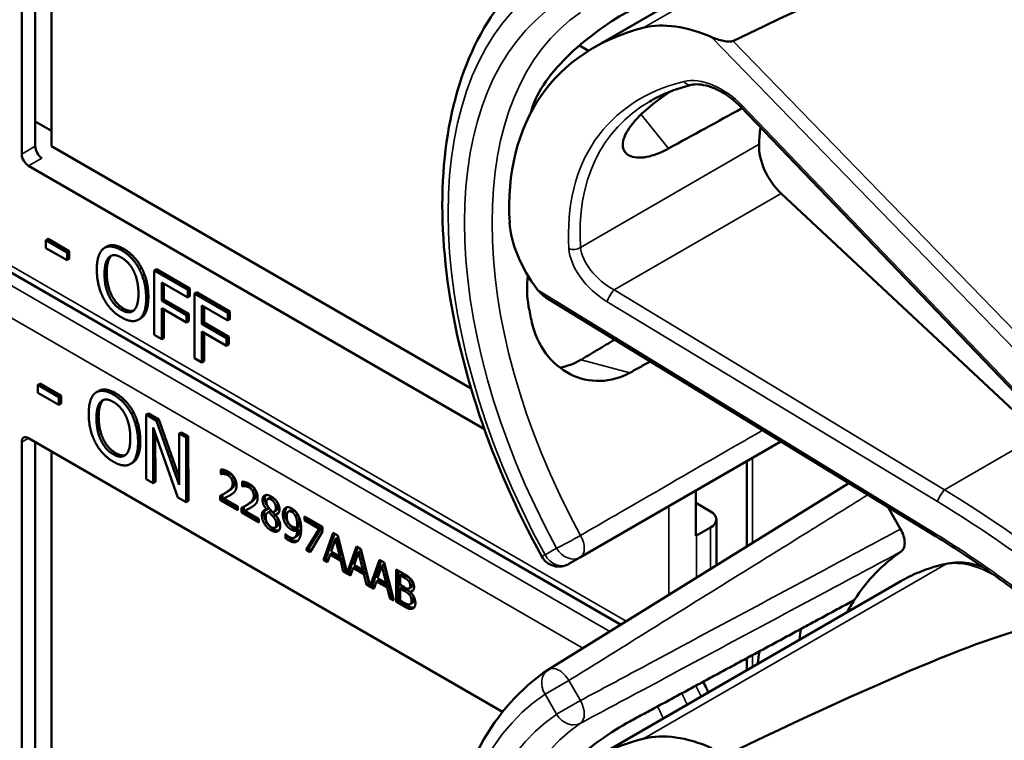
# Model space of a CAD drawing. Units: inches. Extents: x 1 to 153, y 1 to 118.
# Drawn here: x 134 to 135, y 95 to 96 of the extents above; entities that cross this region are included whole.
import ezdxf

# ---------------------------------------------------------------- set-up
doc = ezdxf.new("R2010")
doc.units = ezdxf.units.IN
doc.header["$LTSCALE"] = 7
doc.header["$MEASUREMENT"] = 0
doc.layers.add('Visible (ANSI)', color=7, linetype='Continuous', lineweight=50)
doc.layers.add('Visible Narrow (ANSI)', color=7, linetype='Continuous', lineweight=35)

msp = doc.modelspace()

# ---------------------------------------------------------------- linework, layer by layer
at = {"layer": 'Visible (ANSI)'}
for p, q in [((133.9293, 95.7517), (133.9293, 96.4212)), ((133.9507, 95.7641), (133.9507, 96.4211)), ((133.9764, 96.4063), (133.9764, 95.7645)), ((134.8345, 95.92), (135.3213, 96.201)), ((134.8124, 95.9237), (134.8268, 95.9153)), ((135.5025, 95.3736), (135.0671, 95.8271)), ((133.9507, 95.8036), (133.9764, 95.7888)), ((133.9764, 95.7645), (134.6407, 95.381)), ((134.6618, 95.3165), (133.9399, 95.7333)), ((135.5407, 95.3074), (135.1315, 95.6895)), ((134.8774, 95.007), (133.7014, 95.686)), ((133.971, 95.6175), (133.9675, 95.6155)), ((133.9675, 95.6031), (133.9675, 95.6155)), ((133.9675, 95.6155), (134.001, 95.5961)), ((133.971, 95.6175), (134.0045, 95.5982)), ((134.001, 95.5837), (133.9675, 95.6031)), ((134.0045, 95.5982), (134.001, 95.5961)), ((134.001, 95.5961), (134.001, 95.5837)), ((134.0045, 95.5982), (134.0045, 95.5858)), ((134.0639, 95.6054), (134.0603, 95.6033)), ((134.0045, 95.5858), (134.001, 95.5837)), ((134.1192, 95.5715), (134.1157, 95.5694)), ((134.1427, 95.5696), (134.1392, 95.5675)), ((134.1392, 95.4655), (134.1392, 95.5675)), ((134.1392, 95.5675), (134.1921, 95.537)), ((134.1427, 95.5696), (134.1956, 95.5391)), ((134.1509, 95.5487), (134.1509, 95.5199)), ((134.1921, 95.5249), (134.1509, 95.5487)), ((134.1545, 95.5466), (134.1545, 95.5219)), ((134.1956, 95.5391), (134.1921, 95.537)), ((134.1921, 95.537), (134.1921, 95.5249)), ((134.1956, 95.5391), (134.1956, 95.527)), ((134.2061, 95.533), (134.2026, 95.5309)), ((134.2061, 95.533), (134.259, 95.5025)), ((134.1545, 95.5219), (134.1509, 95.5199)), ((134.1509, 95.5199), (134.1903, 95.4971)), ((134.1545, 95.5219), (134.1939, 95.4992)), ((134.1956, 95.527), (134.1921, 95.5249)), ((134.2026, 95.4289), (134.2026, 95.5309)), ((134.2026, 95.5309), (134.2555, 95.5004)), ((135.3721, 95.1495), (134.7591, 95.525)), ((134.1903, 95.4851), (134.1509, 95.5078)), ((134.1509, 95.5078), (134.1509, 95.4587)), ((134.1545, 95.5058), (134.1545, 95.4607)), ((134.2143, 95.5121), (134.2143, 95.4833)), ((134.2555, 95.4883), (134.2143, 95.5121)), ((134.2179, 95.51), (134.2179, 95.4853)), ((134.259, 95.5025), (134.2555, 95.5004)), ((134.2555, 95.5004), (134.2555, 95.4883)), ((134.259, 95.5025), (134.259, 95.4904)), ((134.1176, 95.4918), (134.1141, 95.4897)), ((134.1939, 95.4992), (134.1903, 95.4971)), ((134.1903, 95.4971), (134.1903, 95.4851)), ((134.1939, 95.4871), (134.1903, 95.4851)), ((134.1939, 95.4992), (134.1939, 95.4871)), ((134.2179, 95.4853), (134.2143, 95.4833)), ((134.2179, 95.4853), (134.2573, 95.4626)), ((134.259, 95.4904), (134.2555, 95.4883)), ((134.2143, 95.4833), (134.2537, 95.4605)), ((134.2537, 95.4485), (134.2143, 95.4712)), ((134.2143, 95.4712), (134.2143, 95.4221)), ((134.2179, 95.4692), (134.2179, 95.4241)), ((134.1509, 95.4587), (134.1392, 95.4655)), ((134.1545, 95.4607), (134.1509, 95.4587)), ((134.2573, 95.4626), (134.2537, 95.4605)), ((134.2537, 95.4605), (134.2537, 95.4485)), ((134.2573, 95.4626), (134.2573, 95.4505)), ((134.2573, 95.4505), (134.2537, 95.4485)), ((134.2143, 95.4221), (134.2026, 95.4289)), ((134.2179, 95.4241), (134.2143, 95.4221)), ((133.9582, 95.3886), (133.9547, 95.3865)), ((133.9547, 95.3741), (133.9547, 95.3865)), ((133.9547, 95.3865), (133.9881, 95.3673)), ((133.9582, 95.3886), (133.9917, 95.3694)), ((134.051, 95.3769), (134.0475, 95.3749)), ((133.9882, 95.3549), (133.9547, 95.3741)), ((133.9917, 95.3694), (133.9881, 95.3673)), ((133.9881, 95.3673), (133.9882, 95.3549)), ((133.9917, 95.3694), (133.9917, 95.357)), ((133.9917, 95.357), (133.9882, 95.3549)), ((134.1063, 95.3432), (134.1028, 95.3412)), ((134.1298, 95.3414), (134.1262, 95.3394)), ((134.1265, 95.2371), (134.1262, 95.3394)), ((134.1262, 95.3394), (134.1429, 95.3298)), ((134.1298, 95.3414), (134.1465, 95.3319)), ((134.1465, 95.3319), (134.1429, 95.3298)), ((134.1429, 95.3298), (134.1788, 95.2285)), ((134.1465, 95.3319), (134.1787, 95.2406)), ((134.1766, 95.2084), (134.1372, 95.319)), ((134.1372, 95.319), (134.1375, 95.2309)), ((133.9399, 95.3022), (134.6906, 94.8688)), ((134.1408, 95.309), (134.141, 95.2329)), ((134.1821, 95.3114), (134.1785, 95.3094)), ((134.1788, 95.2285), (134.1785, 95.3094)), ((134.1785, 95.3094), (134.1895, 95.3031)), ((134.1821, 95.3114), (134.193, 95.3052)), ((134.193, 95.3052), (134.1895, 95.3031)), ((134.1895, 95.3031), (134.1898, 95.2009)), ((134.193, 95.3052), (134.1933, 95.2029)), ((133.9293, 94.6266), (133.9293, 95.2961)), ((133.9507, 94.639), (133.9507, 95.296)), ((134.814, 95.1137), (135.1314, 95.2969)), ((133.9764, 95.2812), (133.9764, 94.6394)), ((134.1049, 95.2633), (134.1013, 95.2613)), ((134.2447, 95.2454), (134.2447, 95.2527)), ((134.2482, 95.2522), (134.2482, 95.2474)), ((135.0772, 95.131), (135.0772, 95.2656)), ((134.1375, 95.2309), (134.1265, 95.2371)), ((134.2447, 95.2454), (134.2482, 95.2474)), ((134.245, 95.2452), (134.2447, 95.2454)), ((134.245, 95.2452), (134.2485, 95.2472)), ((134.2482, 95.2474), (134.2485, 95.2472)), ((134.141, 95.2329), (134.1375, 95.2309)), ((134.2781, 95.2261), (134.2781, 95.2334)), ((134.2781, 95.2261), (134.2816, 95.2281)), ((134.2784, 95.2259), (134.2781, 95.2261)), ((134.2784, 95.2259), (134.282, 95.2279)), ((134.2816, 95.2329), (134.2816, 95.2281)), ((134.2816, 95.2281), (134.282, 95.2279)), ((135.2386, 95.2312), (134.7635, 94.9362)), ((134.1898, 95.2009), (134.1766, 95.2084)), ((134.2437, 95.2038), (134.2437, 95.2111)), ((134.2437, 95.2038), (134.2473, 95.2059)), ((134.2712, 95.188), (134.2437, 95.2038)), ((134.2473, 95.2129), (134.2473, 95.2059)), ((134.2473, 95.2059), (134.2712, 95.192)), ((134.2493, 95.2065), (134.2529, 95.2086)), ((134.2493, 95.2065), (134.2712, 95.1939)), ((134.2503, 95.2146), (134.2538, 95.2166)), ((134.3184, 95.2058), (134.3219, 95.2079)), ((134.9968, 95.1474), (134.9968, 95.2192)), ((134.1933, 95.2029), (134.1898, 95.2009)), ((134.2712, 95.1939), (134.2712, 95.188)), ((134.2772, 95.1845), (134.2772, 95.1918)), ((134.2807, 95.1936), (134.2807, 95.1866)), ((134.2828, 95.1872), (134.2863, 95.1893)), ((134.2837, 95.1953), (134.2872, 95.1973)), ((134.3171, 95.1891), (134.3206, 95.1912)), ((134.3171, 95.1889), (134.3206, 95.191)), ((134.3171, 95.1889), (134.3171, 95.1891)), ((134.3206, 95.1912), (134.3206, 95.191)), ((134.9968, 95.1997), (135.02, 95.1863)), ((135.3006, 95.1933), (135.3208, 95.1583)), ((134.2772, 95.1845), (134.2807, 95.1866)), ((134.3046, 95.1687), (134.2772, 95.1845)), ((134.2807, 95.1866), (134.3046, 95.1727)), ((134.2828, 95.1872), (134.3046, 95.1746)), ((134.3046, 95.1746), (134.3046, 95.1687)), ((134.3188, 95.1844), (134.3223, 95.1865)), ((134.3207, 95.1851), (134.3242, 95.1872)), ((134.3272, 95.1781), (134.3307, 95.1802)), ((134.3287, 95.1855), (134.3323, 95.1875)), ((134.3307, 95.181), (134.3342, 95.1831)), ((134.3307, 95.181), (134.3307, 95.1808)), ((134.3515, 95.186), (134.3551, 95.1881)), ((134.3625, 95.1792), (134.366, 95.1812)), ((134.3772, 95.1782), (134.4054, 95.1619)), ((134.3772, 95.1722), (134.3772, 95.1782)), ((134.3772, 95.1722), (134.3807, 95.1742)), ((134.3807, 95.1762), (134.3807, 95.1742)), ((134.3807, 95.1742), (134.4037, 95.1609)), ((135.0292, 95.1012), (135.0292, 95.1735)), ((134.3302, 95.1605), (134.3337, 95.1625)), ((134.3655, 95.1606), (134.3691, 95.1626)), ((134.3655, 95.1556), (134.369, 95.1577)), ((134.4002, 95.1589), (134.3772, 95.1722)), ((134.3798, 95.1253), (134.4002, 95.1589)), ((134.4037, 95.1609), (134.3833, 95.1273)), ((134.4002, 95.1589), (134.4037, 95.1609)), ((134.4054, 95.1619), (134.4054, 95.1542)), ((135.02, 95.1608), (134.9979, 95.148)), ((134.3467, 95.1507), (134.3469, 95.1506)), ((134.3467, 95.1441), (134.3467, 95.1507)), ((134.3467, 95.1441), (134.3502, 95.1461)), ((134.3502, 95.1475), (134.3502, 95.1461)), ((134.3611, 95.1448), (134.3647, 95.1468)), ((134.4054, 95.1542), (134.3862, 95.1216)), ((134.4073, 95.1094), (134.4224, 95.1521)), ((134.4247, 95.1508), (134.4109, 95.1114)), ((134.4259, 95.1431), (134.419, 95.1228)), ((134.4224, 95.1521), (134.4297, 95.1479)), ((134.4259, 95.1431), (134.4294, 95.1451)), ((134.4328, 95.1149), (134.4259, 95.1431)), ((134.4363, 95.1169), (134.4294, 95.1451)), ((134.4297, 95.1479), (134.4444, 95.089)), ((134.3798, 95.1253), (134.3833, 95.1273)), ((134.3833, 95.1273), (134.388, 95.1246)), ((134.4444, 95.089), (134.4591, 95.1309)), ((134.4615, 95.1296), (134.4479, 95.091)), ((134.4591, 95.1309), (134.4664, 95.1267)), ((134.4664, 95.1267), (134.4811, 95.0677)), ((134.3862, 95.1216), (134.3798, 95.1253)), ((134.4073, 95.1094), (134.4109, 95.1114)), ((134.4109, 95.1114), (134.4145, 95.1093)), ((134.4174, 95.1179), (134.4133, 95.1059)), ((134.4174, 95.1179), (134.4209, 95.12)), ((134.4344, 95.1081), (134.4174, 95.1179)), ((134.419, 95.1228), (134.4328, 95.1149)), ((134.4209, 95.12), (134.4379, 95.1102)), ((134.4328, 95.1149), (134.4363, 95.1169)), ((134.4626, 95.1219), (134.4558, 95.1016)), ((134.4626, 95.1219), (134.4661, 95.1239)), ((134.4695, 95.0937), (134.4626, 95.1219)), ((134.473, 95.0957), (134.4661, 95.1239)), ((134.7956, 95.1031), (134.814, 95.1137)), ((134.4133, 95.1059), (134.4073, 95.1094)), ((134.4344, 95.1081), (134.4379, 95.1102)), ((134.4384, 95.0914), (134.4344, 95.1081)), ((134.4379, 95.1102), (134.442, 95.0935)), ((134.4541, 95.0967), (134.4501, 95.0847)), ((134.4541, 95.0967), (134.4577, 95.0988)), ((134.4711, 95.0869), (134.4541, 95.0967)), ((134.4558, 95.1016), (134.4695, 95.0937)), ((134.4577, 95.0988), (134.4747, 95.0889)), ((134.4695, 95.0937), (134.473, 95.0957)), ((134.4811, 95.0677), (134.4959, 95.1097)), ((134.4982, 95.1083), (134.4847, 95.0698)), ((134.4994, 95.1007), (134.4925, 95.0804)), ((134.4959, 95.1097), (134.5032, 95.1055)), ((134.4994, 95.1007), (134.5029, 95.1027)), ((134.5063, 95.0725), (134.4994, 95.1007)), ((134.5098, 95.0745), (134.5029, 95.1027)), ((134.5032, 95.1055), (134.5182, 95.0454)), ((134.4384, 95.0914), (134.442, 95.0935)), ((134.4501, 95.0847), (134.4384, 95.0914)), ((134.442, 95.0935), (134.4435, 95.0926)), ((134.4444, 95.089), (134.4479, 95.091)), ((134.4471, 95.0905), (134.4512, 95.0881)), ((134.4711, 95.0869), (134.4747, 95.0889)), ((134.4752, 95.0702), (134.4711, 95.0869)), ((134.4747, 95.0889), (134.4787, 95.0722)), ((134.4925, 95.0804), (134.5063, 95.0725)), ((134.5224, 95.0944), (134.5342, 95.0876)), ((134.5224, 95.0429), (134.5224, 95.0944)), ((134.5259, 95.0923), (134.5259, 95.045)), ((134.5283, 95.0851), (134.5319, 95.0872)), ((134.534, 95.0818), (134.5283, 95.0851)), ((134.5283, 95.0851), (134.5283, 95.0701)), ((134.5375, 95.0839), (134.5319, 95.0872)), ((134.4752, 95.0702), (134.4787, 95.0722)), ((134.4868, 95.0635), (134.4752, 95.0702)), ((134.4787, 95.0722), (134.4802, 95.0714)), ((134.4811, 95.0677), (134.4847, 95.0698)), ((134.4838, 95.0693), (134.488, 95.0669)), ((134.4909, 95.0755), (134.4868, 95.0635)), ((134.4909, 95.0755), (134.4944, 95.0775)), ((134.5079, 95.0657), (134.4909, 95.0755)), ((134.4944, 95.0775), (134.5114, 95.0677)), ((134.5063, 95.0725), (134.5098, 95.0745)), ((134.5079, 95.0657), (134.5114, 95.0677)), ((134.5119, 95.049), (134.5079, 95.0657)), ((134.5114, 95.0677), (134.5155, 95.051)), ((134.5283, 95.0701), (134.535, 95.0662)), ((134.5283, 95.0644), (134.5319, 95.0664)), ((134.535, 95.0605), (134.5283, 95.0644)), ((134.5283, 95.0644), (134.5283, 95.0453)), ((134.5386, 95.0625), (134.5319, 95.0664)), ((134.5421, 95.0758), (134.5456, 95.0779)), ((134.5428, 95.0643), (134.5463, 95.0663)), ((134.8345, 94.7948), (135.3213, 95.0758)), ((134.5119, 95.049), (134.5155, 95.051)), ((134.5182, 95.0454), (134.5119, 95.049)), ((134.5155, 95.051), (134.517, 95.0501)), ((134.5443, 95.0591), (134.5478, 95.0612)), ((134.5443, 95.0591), (134.5443, 95.0589)), ((134.5224, 95.0429), (134.5259, 95.045)), ((134.5352, 95.0356), (134.5224, 95.0429)), ((134.5259, 95.045), (134.5387, 95.0376)), ((134.5283, 95.0453), (134.5331, 95.0426)), ((134.5444, 95.0394), (134.5479, 95.0414)), ((135.0772, 94.9349), (135.0772, 94.9539))]:
    msp.add_line(p, q, dxfattribs=at)
for centre, radius, start, end in [((134.78, 95.1301), 0.0313, 208.7314, 300), ((134.78, 94.9097), 0.0312, 121.8383, 123.8009)]:
    msp.add_arc(centre, radius, start, end, dxfattribs=at)
for centre, major_axis, ratio, start_param, end_param in [((131.631, 93.8407), (3.9375, 2.284), 0.04169, 0.076675, 0.49263), ((135.0228, 95.7989), (-0.1486, 0.1292), 0.592483, 5.194609, 5.892109), ((135.3064, 95.398), (0.5381, -0.4677), 0.592483, 2.750516, 3.666044), ((135.2438, 95.3618), (0.373, -0.646), 0.57735, 3.646421, 3.656993), ((132.3082, 93.667), (11.3447, 6.371), 0.042163, 1.301306, 1.311868), ((135.4991, 95.5092), (-0.285, 0.4936), 0.57735, 0.669728, 0.729879), ((135.1461, 95.7357), (0.035, -0.0606), 0.57735, 3.871472, 5.198422), ((133.9399, 95.7456), (0.0075, -0.013), 0.57735, 3.926991, 5.497787), ((133.961, 95.7578), (-0.0071, 0.0132), 0.556861, 0.801674, 2.372471), ((134.8688, 95.5755), (-0.1486, 0.1292), 0.592483, 0.524451, 1.221952), ((135.2438, 95.3618), (0.373, -0.646), 0.57735, 4.17002, 4.20756), ((133.9399, 95.29), (-0.0075, 0.013), 0.57735, 5.497787, 7.068583), ((134.9979, 95.1735), (0.0312, 0), 0.57735, 5.497787, 7.068583), ((134.9758, 95.1608), (-0.0313, 0), 0.57735, 2.308176, 2.356194), ((135.7006, 94.5004), (-0.3645, 0.6313), 0.57735, 0.041117, 0.288236), ((135.7006, 94.5004), (-0.3645, 0.6313), 0.57735, 0.288236, 0.336977), ((131.631, 92.7156), (3.9375, 2.284), 0.04169, 0.076675, 0.49263), ((135.7669, 94.5387), (0.4325, -0.7491), 0.57735, 3.766284, 3.792762), ((135.7006, 94.5004), (-0.4325, 0.7491), 0.57735, 0.620495, 0.651169), ((135.0228, 94.6738), (-0.1486, 0.1292), 0.592483, 5.194609, 5.892109), ((135.3064, 94.2728), (0.5381, -0.4677), 0.592483, 2.750516, 3.666044)]:
    msp.add_ellipse(centre, major_axis=major_axis, ratio=ratio, start_param=start_param, end_param=end_param, dxfattribs=at)
for points, degree, knots in [([(134.7526, 95.1151), (134.7127, 95.1879), (134.6793, 95.2638), (134.6283, 95.4158), (134.6107, 95.4917), (134.593, 95.6374), (134.593, 95.7071), (134.6109, 95.8346), (134.629, 95.8925), (134.683, 95.991), (134.7191, 96.0317), (134.7626, 96.0608)], 3, [0.823736, 0.823736, 0.823736, 0.823736, 1.12256, 1.12256, 1.421384, 1.421384, 1.720208, 1.720208, 2.019032, 2.019032, 2.317856, 2.317856, 2.317856, 2.317856]), ([(134.892, 95.979), (134.8779, 95.9713), (134.8616, 95.9612), (134.8286, 95.9375), (134.8119, 95.9239), (134.7835, 95.897), (134.7698, 95.8819), (134.7485, 95.8516), (134.7409, 95.8364), (134.737, 95.8231), (134.737, 95.8231), (134.737, 95.8231)], 3, [1.1948209, 1.1948209, 1.1948209, 1.1948209, 1.3431277, 1.3431277, 1.4938108, 1.4938108, 1.6444442, 1.6444442, 1.7950775, 1.7950775, 1.7952734, 1.7952734, 1.7952734, 1.7952734]), ([(135.0553, 95.9308), (135.0547, 95.9305), (135.054, 95.9303), (135.0522, 95.9299), (135.0512, 95.9298), (135.0472, 95.9297), (135.0434, 95.9302), (135.0341, 95.9322), (135.0271, 95.9344), (135.0216, 95.9368)], 3, [0.16237387, 0.16237387, 0.16237387, 0.16237387, 0.16846071, 0.16846071, 0.1759696, 0.1759696, 0.20043322, 0.20043322, 0.24827021, 0.24827021, 0.24827021, 0.24827021]), ([(134.9894, 95.8612), (134.9846, 95.86), (134.9798, 95.8587), (134.9705, 95.8558), (134.9659, 95.8543), (134.957, 95.8511), (134.9526, 95.8493), (134.944, 95.8456), (134.9398, 95.8437), (134.9316, 95.8396), (134.9276, 95.8374), (134.9237, 95.8352)], 3, [-0.4619092, -0.4619092, -0.4619092, -0.4619092, -0.4231214, -0.4231214, -0.3843336, -0.3843336, -0.3455458, -0.3455458, -0.3067579, -0.3067579, -0.2679701, -0.2679701, -0.2679701, -0.2679701]), ([(135.0671, 95.8271), (135.0622, 95.8321), (135.057, 95.8368), (135.0458, 95.8452), (135.04, 95.8489), (135.0284, 95.855), (135.0226, 95.8574), (135.0115, 95.8608), (135.0062, 95.8618), (134.9969, 95.8624), (134.9928, 95.862), (134.9894, 95.8612)], 3, [-1.788859, -1.788859, -1.788859, -1.788859, -1.523469, -1.523469, -1.258079, -1.258079, -0.992689, -0.992689, -0.727299, -0.727299, -0.461909, -0.461909, -0.461909, -0.461909]), ([(134.9533, 95.7606), (134.9412, 95.754), (134.929, 95.7493), (134.907, 95.7451), (134.8974, 95.7462), (134.8849, 95.7526), (134.881, 95.7585), (134.8807, 95.7738), (134.8844, 95.7833), (134.8977, 95.8025), (134.9081, 95.8135), (134.9313, 95.8333), (134.9432, 95.842), (134.9553, 95.8504)], 3, [0.0132252, 0.0132252, 0.0132252, 0.0132252, 0.1442651, 0.1442651, 0.2885302, 0.2885302, 0.4327704, 0.4327704, 0.5770105, 0.5770105, 0.7212507, 0.7212507, 0.8345045, 0.8345045, 0.8345045, 0.8345045]), ([(134.0639, 95.6054), (134.0685, 95.6081), (134.0819, 95.6069), (134.0907, 95.6017)], 2, [0.147059, 0.147059, 0.147059, 1, 2, 2, 2]), ([(134.7307, 95.5597), (134.7285, 95.5427), (134.729, 95.5259), (134.7319, 95.5109), (134.7319, 95.5109), (134.7319, 95.5108)], 3, [1.6671987, 1.6671987, 1.6671987, 1.6671987, 1.7950775, 1.7950775, 1.7952734, 1.7952734, 1.7952734, 1.7952734]), ([(134.737, 95.4858), (134.737, 95.4858), (134.737, 95.4858), (134.7409, 95.468), (134.7485, 95.4506), (134.7698, 95.4219), (134.7835, 95.4107), (134.8119, 95.3963), (134.8286, 95.3923), (134.8616, 95.3931), (134.8779, 95.3978), (134.892, 95.4056)], 3, [1.7936569, 1.7936569, 1.7936569, 1.7936569, 1.7938527, 1.7938527, 1.9444861, 1.9444861, 2.0951195, 2.0951195, 2.2458025, 2.2458025, 2.3941094, 2.3941094, 2.3941094, 2.3941094]), ([(134.8149, 95.4263), (134.8147, 95.4262), (134.8145, 95.4261), (134.8042, 95.42), (134.7929, 95.4158), (134.7813, 95.4138)], 3, [1.20024, 1.20024, 1.20024, 1.20024, 1.2023087, 1.2023087, 1.3138725, 1.3138725, 1.3138725, 1.3138725]), ([(134.051, 95.3769), (134.0556, 95.3796), (134.0689, 95.3785), (134.0778, 95.3734)], 2, [0.154877, 0.154877, 0.154877, 1, 2, 2, 2]), ([(134.2529, 95.2086), (134.2549, 95.2096), (134.2588, 95.2116), (134.2592, 95.2118)], 2, [-2, -2, -2, -1, -0.884878, -0.884878, -0.884878]), ([(134.3276, 95.207), (134.3243, 95.2089), (134.3221, 95.208), (134.3219, 95.2079)], 2, [0, 0, 0, 1, 1.086022, 1.086022, 1.086022]), ([(134.2863, 95.1893), (134.2884, 95.1903), (134.2922, 95.1923), (134.2926, 95.1925)], 2, [-2, -2, -2, -1, -0.884878, -0.884878, -0.884878]), ([(134.3151, 95.1888), (134.3151, 95.1887), (134.3131, 95.1862), (134.3131, 95.1821)], 2, [-1.026927, -1.026927, -1.026927, -1, 0, 0, 0]), ([(134.3323, 95.1875), (134.3336, 95.1883), (134.3351, 95.1914), (134.3351, 95.1946)], 2, [0.34, 0.34, 0.34, 1, 2, 2, 2]), ([(134.3491, 95.1927), (134.3481, 95.1916), (134.3463, 95.1873), (134.3463, 95.1834)], 2, [-1.61553, -1.61553, -1.61553, -1, 0, 0, 0]), ([(134.369, 95.1577), (134.3686, 95.1497), (134.365, 95.147), (134.3647, 95.1468)], 2, [-2, -2, -2, -1, -0.917847, -0.917847, -0.917847]), ([(135.3208, 95.1583), (135.3228, 95.1548), (135.3245, 95.151), (135.3267, 95.1436), (135.3273, 95.14), (135.3273, 95.1333), (135.3268, 95.1303), (135.3247, 95.1256), (135.3232, 95.1238), (135.3214, 95.1226)], 3, [0, 0, 0, 0, 0.031028, 0.031028, 0.0620505, 0.0620505, 0.0930619, 0.0930619, 0.1218116, 0.1218116, 0.1218116, 0.1218116]), ([(134.3552, 95.1425), (134.3605, 95.1395), (134.3654, 95.1395), (134.3666, 95.1398)], 2, [-2, -2, -2, -1, -0.638849, -0.638849, -0.638849]), ([(135.5583, 95.0175), (135.5464, 95.0272), (135.5343, 95.0367), (135.51, 95.0554), (135.4978, 95.0646), (135.4731, 95.0826), (135.4606, 95.0914), (135.4356, 95.1087), (135.423, 95.1171), (135.3976, 95.1336), (135.3849, 95.1416), (135.3721, 95.1495)], 3, [-1.5803128, -1.5803128, -1.5803128, -1.5803128, -1.5366571, -1.5366571, -1.4930014, -1.4930014, -1.4493458, -1.4493458, -1.4056901, -1.4056901, -1.3620344, -1.3620344, -1.3620344, -1.3620344]), ([(135.3953, 95.1037), (135.39, 95.1027), (135.3848, 95.1014), (135.3744, 95.0986), (135.3694, 95.0971), (135.3593, 95.0937), (135.3544, 95.0918), (135.3446, 95.0878), (135.3398, 95.0856), (135.3304, 95.0809), (135.3258, 95.0785), (135.3213, 95.0758)], 3, [4.254625, 4.254625, 4.254625, 4.254625, 4.2925838, 4.2925838, 4.3305425, 4.3305425, 4.3685013, 4.3685013, 4.4064601, 4.4064601, 4.4444189, 4.4444189, 4.4444189, 4.4444189]), ([(135.4511, 95.098), (135.4435, 95.1008), (135.4358, 95.1029), (135.417, 95.106), (135.4058, 95.1059), (135.3953, 95.1037)], 3, [3.8365209, 3.8365209, 3.8365209, 3.8365209, 4.0036442, 4.0036442, 4.254625, 4.254625, 4.254625, 4.254625]), ([(134.5463, 95.0663), (134.547, 95.0667), (134.5479, 95.0688), (134.5479, 95.0712)], 2, [0.378378, 0.378378, 0.378378, 1, 2, 2, 2]), ([(134.5387, 95.0376), (134.5433, 95.035), (134.5485, 95.0337), (134.5506, 95.0341)], 2, [-2, -2, -2, -1, -0.185801, -0.185801, -0.185801]), ([(134.5479, 95.0414), (134.5487, 95.0419), (134.55, 95.0439), (134.55, 95.0466)], 2, [0.4, 0.4, 0.4, 1, 2, 2, 2]), ([(134.7526, 93.99), (134.7127, 94.0627), (134.6793, 94.1387), (134.6283, 94.2906), (134.6107, 94.3666), (134.593, 94.5123), (134.593, 94.582), (134.6109, 94.7095), (134.629, 94.7674), (134.683, 94.8659), (134.7191, 94.9065), (134.7626, 94.9356)], 3, [0.823736, 0.823736, 0.823736, 0.823736, 1.12256, 1.12256, 1.421384, 1.421384, 1.720208, 1.720208, 2.019032, 2.019032, 2.317856, 2.317856, 2.317856, 2.317856]), ([(135.0163, 94.8998), (135.0154, 94.9018), (135.0146, 94.9038), (135.0119, 94.9095), (135.0101, 94.9131), (135.0082, 94.9166)], 3, [2.139866, 2.139866, 2.139866, 2.139866, 2.1991149, 2.1991149, 2.3075188, 2.3075188, 2.3075188, 2.3075188]), ([(134.892, 94.8538), (134.8779, 94.8462), (134.8616, 94.836), (134.8286, 94.8124), (134.8119, 94.7988), (134.7835, 94.7719), (134.7698, 94.7567), (134.7485, 94.7264), (134.7409, 94.7113), (134.737, 94.698), (134.737, 94.698), (134.737, 94.698)], 3, [1.1948209, 1.1948209, 1.1948209, 1.1948209, 1.3431277, 1.3431277, 1.4938108, 1.4938108, 1.6444442, 1.6444442, 1.7950775, 1.7950775, 1.7952734, 1.7952734, 1.7952734, 1.7952734])]:
    msp.add_open_spline(points, degree=degree, knots=knots, dxfattribs=at)
for points, degree in [([(134.0482, 95.5691), (134.0482, 95.5819), (134.0537, 95.5982), (134.0588, 95.6023)], 2), ([(134.0588, 95.6023), (134.0639, 95.6061), (134.0783, 95.6048), (134.0872, 95.5997)], 2), ([(134.0872, 95.5997), (134.0962, 95.5945), (134.1107, 95.5789), (134.1157, 95.5694)], 2), ([(134.0907, 95.6017), (134.0998, 95.5965), (134.1142, 95.5809), (134.1192, 95.5715)], 2), ([(134.0604, 95.562), (134.0604, 95.5719), (134.0641, 95.5855), (134.0676, 95.5887)], 2), ([(134.0712, 95.5907), (134.0677, 95.5875), (134.0639, 95.574), (134.0639, 95.564)], 2), ([(134.0676, 95.5887), (134.0713, 95.592), (134.0809, 95.5916), (134.0873, 95.5879)], 2), ([(134.0717, 95.5912), (134.0714, 95.5909), (134.0712, 95.5907)], 2), ([(134.0873, 95.5879), (134.0934, 95.5844), (134.1033, 95.5734), (134.1068, 95.566)], 2), ([(134.0587, 95.5237), (134.0536, 95.5334), (134.0482, 95.5565), (134.0482, 95.5691)], 2), ([(134.0639, 95.564), (134.0639, 95.5439), (134.0786, 95.5142), (134.0908, 95.5071)], 2), ([(134.1068, 95.566), (134.1103, 95.5589), (134.1141, 95.5411), (134.1141, 95.531)], 2), ([(134.1157, 95.5694), (134.1207, 95.5598), (134.1263, 95.5367), (134.1263, 95.5239)], 2), ([(134.1192, 95.5715), (134.1243, 95.5618), (134.1298, 95.5387), (134.1298, 95.526)], 2), ([(134.0873, 95.505), (134.075, 95.5121), (134.0604, 95.5419), (134.0604, 95.562)], 2), ([(134.7461, 95.5369), (134.7495, 95.5323), (134.7542, 95.528), (134.7591, 95.525)], 3), ([(134.0872, 95.4933), (134.0782, 95.4985), (134.0639, 95.5138), (134.0587, 95.5237)], 2), ([(134.1141, 95.531), (134.1141, 95.5109), (134.0995, 95.498), (134.0873, 95.505)], 2), ([(134.1263, 95.5239), (134.1263, 95.5115), (134.1209, 95.4946), (134.1157, 95.4908)], 2), ([(134.1298, 95.526), (134.1298, 95.5136), (134.1244, 95.4966), (134.1192, 95.4928)], 2), ([(134.0908, 95.5071), (134.1, 95.5018), (134.1064, 95.5041)], 2), ([(134.1157, 95.4908), (134.1103, 95.4868), (134.0959, 95.4883), (134.0872, 95.4933)], 2), ([(134.1192, 95.4928), (134.1185, 95.4922), (134.1176, 95.4918)], 2), ([(134.0458, 95.3738), (134.051, 95.3776), (134.0653, 95.3764), (134.0742, 95.3713)], 2), ([(134.0353, 95.3405), (134.0353, 95.3533), (134.0408, 95.3697), (134.0458, 95.3738)], 2), ([(134.0476, 95.3334), (134.0476, 95.3434), (134.0512, 95.357), (134.0547, 95.3602)], 2), ([(134.0583, 95.3622), (134.0548, 95.359), (134.0511, 95.3454), (134.0511, 95.3355)], 2), ([(134.0547, 95.3602), (134.0584, 95.3636), (134.068, 95.3632), (134.0743, 95.3595)], 2), ([(134.0589, 95.3627), (134.0586, 95.3625), (134.0583, 95.3622)], 2), ([(134.0742, 95.3713), (134.0833, 95.3662), (134.0977, 95.3506), (134.1028, 95.3412)], 2), ([(134.0778, 95.3734), (134.0868, 95.3682), (134.1013, 95.3526), (134.1063, 95.3432)], 2), ([(134.0743, 95.3595), (134.0805, 95.356), (134.0904, 95.345), (134.0939, 95.3377)], 2), ([(134.046, 95.2951), (134.0409, 95.3048), (134.0354, 95.3279), (134.0353, 95.3405)], 2), ([(134.0746, 95.2765), (134.0623, 95.2835), (134.0477, 95.3133), (134.0476, 95.3334)], 2), ([(134.0511, 95.3355), (134.0512, 95.3153), (134.0659, 95.2856), (134.0781, 95.2786)], 2), ([(134.0939, 95.3377), (134.0974, 95.3306), (134.1012, 95.3128), (134.1012, 95.3027)], 2), ([(134.1028, 95.3412), (134.1078, 95.3315), (134.1135, 95.3084), (134.1135, 95.2956)], 2), ([(134.1063, 95.3432), (134.1113, 95.3335), (134.117, 95.3105), (134.117, 95.2977)], 2), ([(134.1012, 95.3027), (134.1013, 95.2825), (134.0868, 95.2695), (134.0746, 95.2765)], 2), ([(134.117, 95.2977), (134.1171, 95.2853), (134.1117, 95.2683), (134.1065, 95.2644)], 2), ([(134.0745, 95.2648), (134.0656, 95.2699), (134.0512, 95.2852), (134.046, 95.2951)], 2), ([(134.1135, 95.2956), (134.1135, 95.2832), (134.1081, 95.2662), (134.103, 95.2624)], 2), ([(134.0781, 95.2786), (134.0873, 95.2733), (134.0936, 95.2756)], 2), ([(134.103, 95.2624), (134.0976, 95.2584), (134.0832, 95.2598), (134.0745, 95.2648)], 2), ([(134.1065, 95.2644), (134.1057, 95.2638), (134.1049, 95.2633)], 2), ([(134.2447, 95.2527), (134.2465, 95.2527), (134.2531, 95.2509), (134.2561, 95.2492)], 2), ([(134.2493, 95.2455), (134.2481, 95.2457), (134.2457, 95.2454), (134.245, 95.2452)], 2), ([(134.2485, 95.2472), (134.2493, 95.2474), (134.2516, 95.2477), (134.2529, 95.2476)], 2), ([(134.2557, 95.2435), (134.2541, 95.2444), (134.2508, 95.2454), (134.2493, 95.2455)], 2), ([(134.2529, 95.2476), (134.2543, 95.2474), (134.2576, 95.2465), (134.2592, 95.2455)], 2), ([(134.2611, 95.2383), (134.2601, 95.2399), (134.2573, 95.2425), (134.2557, 95.2435)], 2), ([(134.2561, 95.2492), (134.2623, 95.2456), (134.2694, 95.2339), (134.2694, 95.2274)], 2), ([(134.2592, 95.2455), (134.2608, 95.2446), (134.2636, 95.242), (134.2646, 95.2403)], 2), ([(134.2633, 95.2305), (134.2633, 95.2327), (134.2621, 95.2366), (134.2611, 95.2383)], 2), ([(134.2646, 95.2403), (134.2657, 95.2387), (134.2668, 95.2347), (134.2668, 95.2326)], 2), ([(134.2545, 95.2173), (134.2596, 95.2208), (134.2633, 95.2264), (134.2633, 95.2305)], 2), ([(134.2668, 95.2326), (134.2668, 95.2284), (134.2631, 95.2228), (134.258, 95.2193)], 2), ([(134.2694, 95.2274), (134.2694, 95.2244), (134.2681, 95.22), (134.2671, 95.2184)], 2), ([(134.2781, 95.2334), (134.2799, 95.2334), (134.2866, 95.2316), (134.2895, 95.2299)], 2), ([(134.2828, 95.2262), (134.2815, 95.2264), (134.2792, 95.2261), (134.2784, 95.2259)], 2), ([(134.282, 95.2279), (134.2827, 95.2281), (134.285, 95.2284), (134.2863, 95.2283)], 2), ([(134.2891, 95.2242), (134.2875, 95.2251), (134.2842, 95.2261), (134.2828, 95.2262)], 2), ([(134.2863, 95.2283), (134.2878, 95.2281), (134.291, 95.2272), (134.2926, 95.2262)], 2), ([(134.2945, 95.219), (134.2935, 95.2206), (134.2907, 95.2232), (134.2891, 95.2242)], 2), ([(134.2895, 95.2299), (134.2958, 95.2263), (134.3028, 95.2146), (134.3028, 95.2081)], 2), ([(134.2926, 95.2262), (134.2943, 95.2253), (134.297, 95.2227), (134.2981, 95.221)], 2), ([(134.2981, 95.221), (134.2991, 95.2194), (134.3003, 95.2154), (134.3003, 95.2133)], 2), ([(134.2437, 95.2111), (134.2467, 95.2126), (134.252, 95.2155), (134.2545, 95.2173)], 2), ([(134.2611, 95.2131), (134.2583, 95.2112), (134.2514, 95.2076), (134.2493, 95.2065)], 2), ([(134.258, 95.2193), (134.2559, 95.2179), (134.2538, 95.2166)], 2), ([(134.2671, 95.2184), (134.266, 95.2168), (134.2628, 95.2142), (134.2611, 95.2131)], 2), ([(134.2879, 95.198), (134.293, 95.2015), (134.2967, 95.2071), (134.2967, 95.2112)], 2), ([(134.3003, 95.2133), (134.3003, 95.2091), (134.2965, 95.2035), (134.2915, 95.2)], 2), ([(134.2967, 95.2112), (134.2967, 95.2134), (134.2956, 95.2173), (134.2945, 95.219)], 2), ([(134.3028, 95.2081), (134.3028, 95.2051), (134.3016, 95.2007), (134.3005, 95.1991)], 2), ([(134.3106, 95.2043), (134.3106, 95.21), (134.3182, 95.2134), (134.3241, 95.21)], 2), ([(134.3171, 95.1891), (134.3138, 95.1932), (134.3106, 95.2003), (134.3106, 95.2043)], 2), ([(134.3158, 95.2122), (134.3142, 95.2101), (134.3142, 95.2063)], 2), ([(134.3142, 95.2063), (134.3142, 95.2024), (134.3173, 95.1953), (134.3206, 95.1912)], 2), ([(134.324, 95.205), (134.3208, 95.2069), (134.3166, 95.2051), (134.3166, 95.2016)], 2), ([(134.3316, 95.1925), (134.3316, 95.196), (134.3276, 95.2029), (134.324, 95.205)], 2), ([(134.3241, 95.21), (134.3301, 95.2065), (134.3375, 95.195), (134.3375, 95.1892)], 2), ([(134.3351, 95.1946), (134.3351, 95.198), (134.3311, 95.205), (134.3276, 95.207)], 2), ([(134.2772, 95.1918), (134.2801, 95.1933), (134.2854, 95.1962), (134.2879, 95.198)], 2), ([(134.2945, 95.1938), (134.2917, 95.1919), (134.2848, 95.1883), (134.2828, 95.1872)], 2), ([(134.2915, 95.2), (134.2894, 95.1986), (134.2872, 95.1973)], 2), ([(134.3005, 95.1991), (134.2994, 95.1975), (134.2963, 95.1949), (134.2945, 95.1938)], 2), ([(134.3095, 95.18), (134.3095, 95.1842), (134.3134, 95.189), (134.3171, 95.1889)], 2), ([(134.3166, 95.2016), (134.3166, 95.199), (134.3188, 95.1943), (134.3209, 95.1916)], 2), ([(134.3209, 95.1916), (134.3218, 95.1905), (134.3256, 95.1863), (134.3272, 95.1848)], 2), ([(134.3272, 95.1848), (134.3298, 95.1856), (134.3316, 95.1894), (134.3316, 95.1925)], 2), ([(134.3375, 95.1892), (134.3375, 95.1858), (134.334, 95.181), (134.3307, 95.181)], 2), ([(134.3428, 95.1813), (134.3428, 95.1853), (134.345, 95.1906), (134.347, 95.1919)], 2), ([(134.347, 95.1919), (134.3488, 95.1931), (134.3542, 95.1925), (134.3569, 95.1909)], 2), ([(134.3604, 95.1874), (134.3572, 95.1893), (134.3551, 95.1881)], 2), ([(134.3569, 95.1909), (134.36, 95.1892), (134.365, 95.1839), (134.3668, 95.1806)], 2), ([(134.3134, 95.1669), (134.3115, 95.17), (134.3095, 95.1768), (134.3095, 95.18)], 2), ([(134.3131, 95.1821), (134.3131, 95.1789), (134.315, 95.1721), (134.3169, 95.1689)], 2), ([(134.3207, 95.1851), (134.3182, 95.1847), (134.3156, 95.1806), (134.3156, 95.1771)], 2), ([(134.3156, 95.1771), (134.3156, 95.1724), (134.3205, 95.1635), (134.3241, 95.1614)], 2), ([(134.3272, 95.1781), (134.3262, 95.1794), (134.3228, 95.1829), (134.3207, 95.1851)], 2), ([(134.3242, 95.1872), (134.3231, 95.187), (134.3223, 95.1865)], 2), ([(134.3307, 95.1802), (134.3297, 95.1814), (134.3263, 95.1849), (134.3242, 95.1872)], 2), ([(134.3324, 95.1663), (134.3324, 95.1694), (134.3303, 95.1744), (134.3272, 95.1781)], 2), ([(134.3307, 95.1808), (134.3346, 95.1765), (134.3386, 95.1682), (134.3386, 95.1634)], 2), ([(134.336, 95.1683), (134.336, 95.1715), (134.3338, 95.1765), (134.3307, 95.1802)], 2), ([(134.3342, 95.1831), (134.3349, 95.1831), (134.3355, 95.1832)], 2), ([(134.3476, 95.1654), (134.3453, 95.1689), (134.3428, 95.1768), (134.3428, 95.1813)], 2), ([(134.3463, 95.1834), (134.3463, 95.1788), (134.3488, 95.171), (134.3512, 95.1675)], 2), ([(134.3569, 95.1853), (134.3532, 95.1875), (134.3489, 95.1839), (134.3489, 95.1781)], 2), ([(134.3489, 95.1781), (134.3489, 95.1749), (134.3503, 95.1698), (134.3519, 95.1674)], 2), ([(134.3625, 95.1792), (134.3612, 95.1816), (134.3585, 95.1844), (134.3569, 95.1853)], 2), ([(134.366, 95.1812), (134.3647, 95.1836), (134.362, 95.1865), (134.3604, 95.1874)], 2), ([(134.3656, 95.1638), (134.3656, 95.169), (134.364, 95.1765), (134.3625, 95.1792)], 2), ([(134.3692, 95.1658), (134.3692, 95.171), (134.3675, 95.1786), (134.366, 95.1812)], 2), ([(134.3668, 95.1806), (134.3691, 95.1764), (134.3717, 95.1658), (134.3717, 95.1588)], 2), ([(134.3241, 95.1563), (134.3207, 95.1582), (134.3153, 95.1636), (134.3134, 95.1669)], 2), ([(134.3169, 95.1689), (134.3188, 95.1657), (134.3243, 95.1602), (134.3276, 95.1583)], 2), ([(134.3241, 95.1614), (134.3279, 95.1592), (134.3324, 95.1618), (134.3324, 95.1663)], 2), ([(134.3386, 95.1634), (134.3386, 95.1568), (134.3303, 95.1527), (134.3241, 95.1563)], 2), ([(134.3276, 95.1583), (134.3327, 95.1554), (134.3364, 95.1562)], 2), ([(134.3337, 95.1625), (134.336, 95.1638), (134.336, 95.1683)], 2), ([(134.3562, 95.1574), (134.3538, 95.1588), (134.3497, 95.1624), (134.3476, 95.1654)], 2), ([(134.3512, 95.1675), (134.3532, 95.1645), (134.3573, 95.1609), (134.3598, 95.1595)], 2), ([(134.3519, 95.1674), (134.353, 95.1657), (134.3559, 95.1633), (134.3576, 95.1624)], 2), ([(134.3655, 95.1556), (134.3631, 95.1551), (134.3588, 95.1559), (134.3562, 95.1574)], 2), ([(134.3576, 95.1624), (134.3595, 95.1613), (134.3639, 95.1603), (134.3655, 95.1606)], 2), ([(134.3598, 95.1595), (134.3623, 95.158), (134.3667, 95.1572), (134.369, 95.1577)], 2), ([(134.3655, 95.1606), (134.3656, 95.1611), (134.3656, 95.1627), (134.3656, 95.1638)], 2), ([(134.3717, 95.1588), (134.3717, 95.1524), (134.3692, 95.1424), (134.3668, 95.14)], 2), ([(134.3691, 95.1626), (134.3691, 95.1631), (134.3692, 95.1648), (134.3692, 95.1658)], 2), ([(134.3517, 95.1405), (134.3505, 95.1412), (134.3478, 95.143), (134.3467, 95.1441)], 2), ([(134.3469, 95.1506), (134.3477, 95.1496), (134.3509, 95.1469), (134.3525, 95.146)], 2), ([(134.3502, 95.1461), (134.3513, 95.1451), (134.3541, 95.1432), (134.3552, 95.1425)], 2), ([(134.3525, 95.146), (134.3584, 95.1426), (134.365, 95.1477), (134.3655, 95.1556)], 2), ([(134.3668, 95.14), (134.3642, 95.1375), (134.357, 95.1374), (134.3517, 95.1405)], 2), ([(134.5421, 95.0758), (134.5406, 95.0776), (134.5371, 95.08), (134.534, 95.0818)], 2), ([(134.5342, 95.0876), (134.539, 95.0848), (134.5437, 95.0813), (134.5459, 95.0787)], 2), ([(134.5456, 95.0779), (134.5442, 95.0796), (134.5407, 95.0821), (134.5375, 95.0839)], 2), ([(134.535, 95.0662), (134.5378, 95.0646), (134.5404, 95.0637), (134.5419, 95.064)], 2), ([(134.5419, 95.064), (134.5432, 95.0642), (134.5443, 95.0667), (134.5443, 95.0692)], 2), ([(134.5443, 95.0692), (134.5443, 95.071), (134.5433, 95.0744), (134.5421, 95.0758)], 2), ([(134.5505, 95.0665), (134.5505, 95.0629), (134.5472, 95.0591), (134.5443, 95.0591)], 2), ([(134.5479, 95.0712), (134.5479, 95.073), (134.5468, 95.0764), (134.5456, 95.0779)], 2), ([(134.5459, 95.0787), (134.5483, 95.0759), (134.5505, 95.0698), (134.5505, 95.0665)], 2), ([(134.5428, 95.0546), (134.5414, 95.0563), (134.5381, 95.0587), (134.535, 95.0605)], 2), ([(134.5464, 95.0567), (134.545, 95.0583), (134.5416, 95.0607), (134.5386, 95.0625)], 2), ([(134.5464, 95.0446), (134.5464, 95.0475), (134.545, 95.0521), (134.5428, 95.0546)], 2), ([(134.5443, 95.0589), (134.5482, 95.0554), (134.5526, 95.0462), (134.5526, 95.0413)], 2), ([(134.55, 95.0466), (134.55, 95.0495), (134.5485, 95.0541), (134.5464, 95.0567)], 2), ([(134.5478, 95.0612), (134.5485, 95.0612), (134.5491, 95.0613)], 2), ([(134.5331, 95.0426), (134.537, 95.0403), (134.5415, 95.0386), (134.5432, 95.0389)], 2), ([(134.548, 95.0323), (134.5455, 95.0315), (134.5397, 95.0329), (134.5352, 95.0356)], 2), ([(134.5432, 95.0389), (134.5449, 95.0393), (134.5464, 95.0418), (134.5464, 95.0446)], 2), ([(134.5526, 95.0413), (134.5526, 95.0374), (134.5501, 95.033), (134.548, 95.0323)], 2)]:
    msp.add_open_spline(points, degree=degree, dxfattribs=at)
for points, weights in [([(134.8681, 95.4582), (134.8415, 95.4422), (134.8149, 95.4263)], [2.04073084685, 2.04274994552, 2.04476805146]), ([(134.892, 95.4056), (134.9083, 95.4147), (134.9245, 95.4237)], [2.16146392191, 2.16285365484, 2.16424285649]), ([(135.2475, 95.0459), (135.0714, 94.9508), (134.892, 94.8538)], [2.19231371403, 2.17692168242, 2.16146392191])]:
    msp.add_rational_spline(points, weights, degree=2, dxfattribs=at)
at = {"layer": 'Visible Narrow (ANSI)'}
for p, q in [((135.3923, 96.2278), (134.9145, 95.9519)), ((135.0216, 95.9368), (135.5424, 95.4005)), ((135.557, 95.4142), (135.0553, 95.9308)), ((135.5055, 95.3751), (135.0701, 95.8286)), ((134.9098, 95.8144), (134.9533, 95.7606)), ((135.0967, 95.7674), (134.814, 95.6042)), ((133.9507, 95.7641), (133.9293, 95.7517)), ((133.9399, 95.7333), (133.961, 95.7455)), ((134.8863, 95.0124), (133.711, 95.691)), ((134.8671, 95.5368), (135.1315, 95.6895)), ((134.8604, 94.9964), (133.6828, 95.6762)), ((133.6364, 95.652), (134.8178, 94.9699)), ((134.0907, 95.6017), (134.0872, 95.5997)), ((134.0712, 95.5907), (134.0676, 95.5887)), ((134.0639, 95.564), (134.0604, 95.562)), ((135.3721, 95.1534), (134.7461, 95.5369)), ((135.3903, 95.2205), (134.8671, 95.5368)), ((134.1298, 95.526), (134.1263, 95.5239)), ((134.8561, 95.518), (135.3793, 95.2017)), ((134.0908, 95.5071), (134.0873, 95.505)), ((134.1192, 95.4928), (134.1157, 95.4908)), ((134.892, 95.4056), (134.8149, 95.4263)), ((134.0583, 95.3622), (134.0547, 95.3602)), ((134.0778, 95.3734), (134.0742, 95.3713)), ((134.0511, 95.3355), (134.0476, 95.3334)), ((133.9293, 95.2961), (133.9399, 95.3022)), ((134.117, 95.2977), (134.1135, 95.2956)), ((135.3903, 95.2205), (135.5407, 95.3074)), ((134.0781, 95.2786), (134.0746, 95.2765)), ((135.0863, 95.1367), (135.0863, 95.2709)), ((134.1065, 95.2644), (134.103, 95.2624)), ((134.2493, 95.2455), (134.2529, 95.2476)), ((134.2557, 95.2435), (134.2592, 95.2455)), ((134.2611, 95.2383), (134.2646, 95.2403)), ((134.2633, 95.2305), (134.2668, 95.2326)), ((134.2828, 95.2262), (134.2863, 95.2283)), ((134.2891, 95.2242), (134.2926, 95.2262)), ((134.2945, 95.219), (134.2981, 95.221)), ((134.2545, 95.2173), (134.258, 95.2193)), ((134.2967, 95.2112), (134.3003, 95.2133)), ((134.3106, 95.2043), (134.3142, 95.2063)), ((134.324, 95.205), (134.3276, 95.207)), ((134.2879, 95.198), (134.2915, 95.2)), ((134.3316, 95.1925), (134.3351, 95.1946)), ((134.347, 95.1919), (134.3476, 95.1922)), ((134.9537, 95.1944), (134.9537, 95.0543)), ((134.3095, 95.18), (134.3131, 95.1821)), ((134.3428, 95.1813), (134.3463, 95.1834)), ((134.3569, 95.1853), (134.3604, 95.1874)), ((134.3134, 95.1669), (134.3169, 95.1689)), ((134.3241, 95.1563), (134.3276, 95.1583)), ((134.3324, 95.1663), (134.336, 95.1683)), ((134.3476, 95.1654), (134.3512, 95.1675)), ((134.3562, 95.1574), (134.3598, 95.1595)), ((134.3656, 95.1638), (134.3692, 95.1658)), ((135.02, 95.1608), (135.02, 95.0955)), ((134.3517, 95.1405), (134.3552, 95.1425)), ((134.9979, 95.0818), (134.9979, 95.148)), ((134.7762, 95.128), (134.7579, 95.1174)), ((135.3923, 95.1026), (134.9145, 94.8268)), ((134.534, 95.0818), (134.5375, 95.0839)), ((134.5443, 95.0692), (134.5479, 95.0712)), ((134.535, 95.0605), (134.5386, 95.0625)), ((134.5428, 95.0546), (134.5464, 95.0567)), ((134.5352, 95.0356), (134.5387, 95.0376)), ((134.5464, 95.0446), (134.55, 95.0466)), ((134.548, 95.0323), (134.5499, 95.0334)), ((135.0863, 94.9402), (135.0863, 94.9588)), ((134.7956, 94.9187), (134.7579, 94.8969)), ((134.814, 94.887), (134.7956, 94.9187)), ((134.7579, 94.8969), (134.7762, 94.8652)), ((134.7762, 94.8652), (134.814, 94.887))]:
    msp.add_line(p, q, dxfattribs=at)
for centre, major_axis, ratio, start_param, end_param in [((135.1809, 95.3255), (-0.4077, 0.7061), 0.57735, 0.038338, 1.532458), ((135.1809, 95.3255), (-0.3893, 0.6744), 0.57735, 0.040142, 1.530654), ((135.2024, 95.3379), (-0.3737, 0.6473), 0.57735, 0.040142, 1.530654), ((135.3096, 95.3954), (-0.4575, 0.3977), 0.592483, 5.887964, 6.811782), ((135.0262, 95.7983), (-0.0665, 0.0578), 0.592483, 4.561014, 5.887964), ((134.9858, 95.8757), (0.0036, -0.0146), 0.725739, 5.180762, 6.283185), ((135.3174, 95.4043), (-0.4499, 0.3845), 0.591726, 6.076869, 6.806749), ((135.0779, 95.8375), (-0.0108, -0.0104), 0.109082, 0, 0.665641), ((134.8034, 95.611), (0.015, 0.0009), 0.673666, 4.121861, 5.455057), ((134.8703, 95.5721), (-0.0665, 0.0578), 0.592483, 0.528597, 1.855546), ((134.8781, 95.581), (-0.0587, 0.0446), 0.584898, 0.489041, 1.81599), ((134.8639, 95.5269), (0.0078, 0.0128), 0.220136, 0.833213, 2.46092), ((135.3871, 95.2106), (0.0078, 0.0128), 0.220136, 0.833213, 2.46092), ((135.1949, 94.4783), (-0.9087, 0.7963), 0.592834, 4.781551, 4.999614), ((135.1871, 94.4694), (-0.901, 0.7831), 0.592483, 4.779092, 4.997139), ((134.7983, 95.1407), (-0.0274, -0.015), 0.032767, 0.61586, 2.160476), ((134.7983, 95.1407), (0.0156, -0.0271), 0.555761, 0, 1.530668), ((135.3799, 95.1623), (-0.0078, -0.0128), 0.213297, 5.603771, 6.283185), ((134.7983, 95.1407), (0.0156, -0.0271), 0.816497, 4.712389, 6.283185), ((134.78, 95.1301), (-0.0274, -0.015), 0.031295, 0, 0.615826), ((134.78, 95.1301), (0.0156, -0.0271), 0.816497, 4.712389, 6.283185), ((135.6653, 94.48), (-0.344, 0.5958), 0.57735, 6.093391, 6.283185), ((135.4677, 94.9307), (-0.095, 0.1645), 0.57735, 5.463443, 6.093391), ((135.3983, 95.089), (-0.003, 0.0147), 0.801835, 0, 0.260727), ((134.78, 94.9097), (-0.0165, 0.0265), 0.577152, 4.693868, 6.283185), ((134.78, 94.9097), (-0.0174, 0.026), 0.815897, 0, 1.516644), ((134.9316, 94.8787), (0.0625, -0.1083), 0.57735, 1.377136, 1.530248), ((135.1809, 94.2004), (-0.4077, 0.7061), 0.57735, 0.038338, 1.532458), ((134.9095, 94.8659), (-0.0625, 0.1083), 0.57735, 4.518728, 4.677612), ((134.7983, 94.8779), (0.0147, -0.0276), 0.577152, 0.058651, 1.589319), ((134.8874, 94.8532), (0.0469, -0.0812), 0.57735, 1.31129, 1.537561), ((135.1809, 94.2004), (-0.3893, 0.6744), 0.57735, 0.040142, 1.530654), ((134.7983, 94.8779), (0.0175, -0.0259), 0.815839, 4.655695, 6.200312), ((135.2024, 94.2128), (-0.3737, 0.6473), 0.57735, 0.040142, 1.530654)]:
    msp.add_ellipse(centre, major_axis=major_axis, ratio=ratio, start_param=start_param, end_param=end_param, dxfattribs=at)
for points, knots in [([(135.1023, 95.3147), (135.087, 95.3059), (135.0717, 95.2971), (135.0565, 95.2883), (135.0086, 95.2607), (134.9608, 95.2331), (134.88, 95.1864), (134.847, 95.1674), (134.814, 95.1483)], [0.850416, 0.850416, 0.850416, 0.850416, 1.012134, 1.012134, 1.012134, 1.5182, 1.5182, 1.867541, 1.867541, 1.867541, 1.867541]), ([(134.7956, 94.9187), (134.8274, 94.9384), (134.8592, 94.9582), (134.9371, 95.0066), (134.9832, 95.0352), (135.0293, 95.0638), (135.0753, 95.0924), (135.1214, 95.121), (135.2013, 95.1706), (135.2352, 95.1916), (135.269, 95.2126)], [-1.867541, -1.867541, -1.867541, -1.867541, -1.5182, -1.5182, -1.012133, -1.012133, -1.012133, -0.506067, -0.506067, -0.134455, -0.134455, -0.134455, -0.134455]), ([(135.3208, 95.1583), (135.2805, 95.1367), (135.2402, 95.1151), (135.152, 95.0679), (135.1042, 95.0423), (135.0564, 95.0168), (135.0086, 94.9912), (134.9608, 94.9656), (134.88, 94.9223), (134.847, 94.9046), (134.814, 94.887)], [0.079402, 0.079402, 0.079402, 0.079402, 0.506067, 0.506067, 1.012134, 1.012134, 1.012134, 1.5182, 1.5182, 1.867541, 1.867541, 1.867541, 1.867541]), ([(135.56, 95.0203), (135.528, 95.0462), (135.4953, 95.0709), (135.4324, 95.1151), (135.4024, 95.1348), (135.3721, 95.1534)], [-1.5803128, -1.5803128, -1.5803128, -1.5803128, -1.4645259, -1.4645259, -1.3620344, -1.3620344, -1.3620344, -1.3620344]), ([(134.814, 94.8509), (134.847, 94.8686), (134.88, 94.8863), (134.9608, 94.9295), (135.0086, 94.9551), (135.0565, 94.9807), (135.1043, 95.0063), (135.1521, 95.0319), (135.2404, 95.0792), (135.2809, 95.1009), (135.3214, 95.1226)], [-1.867541, -1.867541, -1.867541, -1.867541, -1.5182, -1.5182, -1.012134, -1.012134, -1.012134, -0.506067, -0.506067, -0.077324, -0.077324, -0.077324, -0.077324])]:
    msp.add_open_spline(points, degree=3, knots=knots, dxfattribs=at)

doc.saveas('drawing.dxf')
